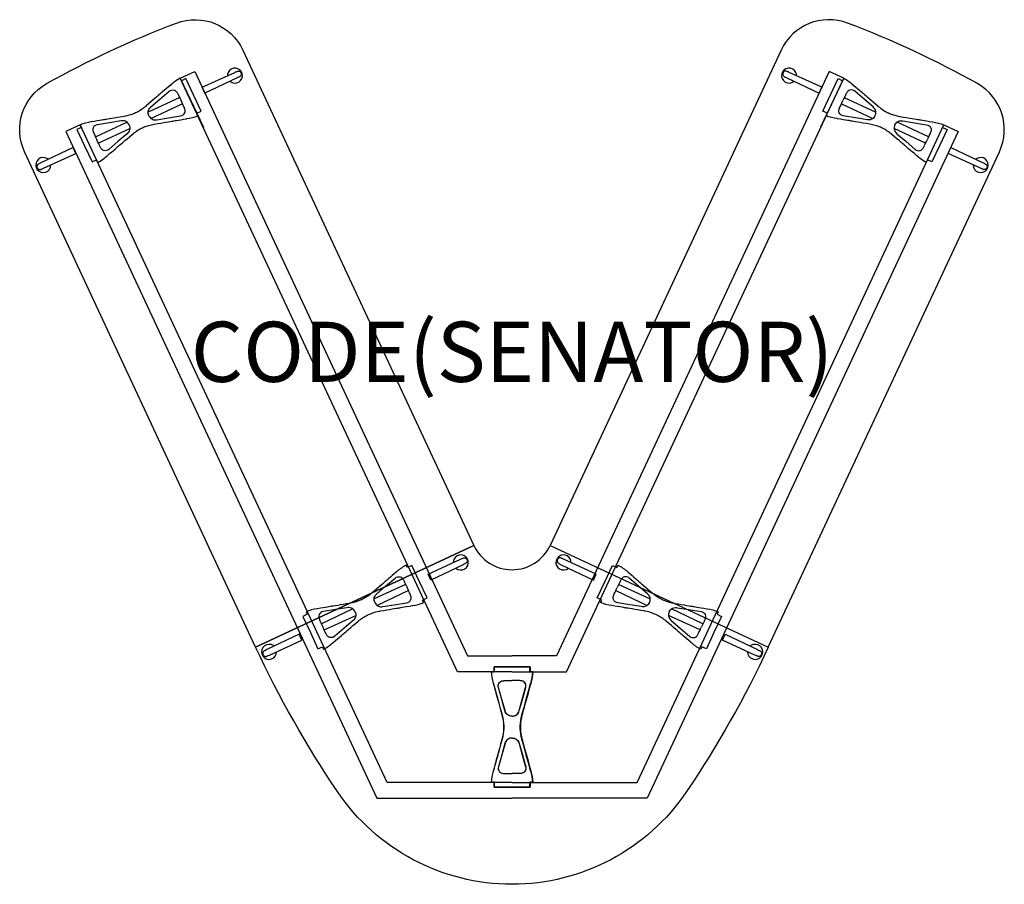
# Model space of a CAD drawing. Units: millimetres. Extents: x -1636 to 1636, y -1437 to 1437.
import ezdxf
from ezdxf.enums import TextEntityAlignment as Align

# ---------------------------------------------------------------- set-up
doc = ezdxf.new("R2010")
doc.units = ezdxf.units.MM
doc.header["$MEASUREMENT"] = 0
for name, color, linetype in [('(Senator) Construction 2D', 7, 'Continuous'), ('(Senator) Furniture 2D', 7, 'Continuous'), ('(Senator) Furniture Text', 6, 'Continuous')]:
    doc.layers.add(name, color=color, linetype=linetype)
doc.styles.add('Senator', font='swiss.ttf', dxfattribs={"height": 200})

msp = doc.modelspace()

# ---------------------------------------------------------------- linework, layer by layer
at = {"layer": '(Senator) Construction 2D', "linetype": 'Continuous'}
for p, q in [((-1104.5, 1178.2), (-1209.2, 1130)), ((1104, 1178.2), (1208.7, 1130)), ((-1094.8, 1157.3), (-1199, 1108)), ((1094.2, 1157.3), (1198.4, 1108)), ((-1384.6, 1047.5), (-1280.4, 1096.8)), ((1384, 1047.5), (1279.9, 1096.8)), ((-1374.9, 1026.6), (-1270.2, 1074.8)), ((1374.3, 1026.6), (1269.6, 1074.8)), ((-353.9, -439.9), (-458.6, -488.1)), ((354.3, -439.9), (459, -488.1)), ((-344.1, -460.7), (-448.3, -510.1)), ((344.6, -460.7), (448.8, -510.1)), ((-633.9, -570.6), (-529.8, -521.3)), ((634.4, -570.6), (530.2, -521.3)), ((-624.2, -591.4), (-519.5, -543.3)), ((624.7, -591.4), (519.9, -543.3))]:
    msp.add_line(p, q, dxfattribs=at)
at = {"layer": '(Senator) Construction 2D'}
for points in [[(-181.2, -730.1), (-1102.4, 1242.4), (-1054.2, 1264.9), (-147.8, -677.6)], [(180.7, -730.1), (1101.9, 1242.4), (1053.7, 1264.9), (147.2, -677.6)], [(-415.6, -1098.1), (-1435.3, 1087.2), (-1482.9, 1065), (-449.1, -1150.6)], [(415.1, -1098.1), (1434.8, 1087.2), (1482.4, 1065), (448.5, -1150.6)], [(-147.8, -677.6), (-0.3, -677.6)], [(147.7, -677.6), (0.2, -677.6)], [(-0.3, -730.1), (-181.2, -730.1)], [(0.2, -730.1), (181.2, -730.1)], [(-0.3, -1098.1), (-415.6, -1098.1)], [(0.2, -1098.1), (415.6, -1098.1)], [(-449.1, -1150.6), (-0.3, -1150.6)], [(449, -1150.6), (0.2, -1150.6)]]:
    msp.add_lwpolyline(points, dxfattribs=at)
at = {"layer": '(Senator) Construction 2D', "linetype": 'Continuous'}
for points in [[(-913.1, 1243.6), (-1020.5, 1192.6), (-1029.8, 1212.2), (-921.6, 1261.8), (-918.7, 1263.1), (-916.8, 1263.9), (-914.8, 1264.7), (-912.9, 1265.4), (-911.2, 1265.8), (-909.7, 1266), (-908.1, 1265.9, -0.266387), (-900.8, 1260.4, -0.266379), (-901.3, 1251.3), (-903, 1249.2), (-904.2, 1248.2), (-905.6, 1247.3), (-907.5, 1246.3), (-909.4, 1245.3), (-913.1, 1243.6)], [(912.6, 1243.6), (1020, 1192.6), (1029.2, 1212.2), (921.1, 1261.8), (918.1, 1263.1), (916.3, 1263.9), (914.2, 1264.7), (912.3, 1265.4), (910.6, 1265.8), (909.1, 1266), (907.6, 1265.9, 0.266387), (900.3, 1260.4, 0.266379), (900.8, 1251.3), (902.5, 1249.2), (903.6, 1248.2), (905.1, 1247.3), (906.9, 1246.3), (908.9, 1245.3), (912.6, 1243.6)], [(-1557.3, 943), (-1449.3, 992.5), (-1458.3, 1012.2), (-1565.8, 961.2), (-1568.7, 959.8), (-1570.5, 958.9), (-1572.5, 957.9), (-1574.2, 956.8), (-1575.6, 955.8), (-1576.7, 954.7), (-1577.6, 953.5, 0.266387), (-1578.1, 944.3, 0.266379), (-1570.8, 938.9), (-1568.1, 938.8), (-1566.6, 939.1), (-1565, 939.6), (-1563.1, 940.4), (-1561, 941.3), (-1557.3, 943)], [(1556.7, 943), (1448.7, 992.5), (1457.7, 1012.2), (1565.2, 961.2), (1568.2, 959.8), (1570, 958.9), (1571.9, 957.9), (1573.7, 956.8), (1575.1, 955.8), (1576.1, 954.7), (1577, 953.5, -0.266387), (1577.6, 944.3, -0.266379), (1570.2, 938.9), (1567.5, 938.8), (1566.1, 939.1), (1564.4, 939.6), (1562.5, 940.4), (1560.5, 941.3), (1556.7, 943)], [(-162.5, -374.5), (-269.9, -425.5), (-279.1, -405.9), (-171, -356.3), (-168, -355), (-166.2, -354.2), (-164.1, -353.3), (-162.2, -352.6), (-160.5, -352.2), (-159, -352.1), (-157.5, -352.2, -0.266387), (-150.2, -357.7, -0.266379), (-150.7, -366.8), (-152.4, -368.9), (-153.5, -369.8), (-155, -370.8), (-156.8, -371.7), (-158.8, -372.7), (-162.5, -374.5)], [(162.9, -374.5), (270.3, -425.5), (279.6, -405.9), (171.4, -356.3), (168.5, -355), (166.6, -354.2), (164.6, -353.3), (162.7, -352.6), (161, -352.2), (159.5, -352.1), (157.9, -352.2, 0.266387), (150.6, -357.7, 0.266379), (151.1, -366.8), (152.8, -368.9), (154, -369.8), (155.4, -370.8), (157.2, -371.7), (159.2, -372.7), (162.9, -374.5)], [(-806.6, -675.1), (-698.6, -625.5), (-707.6, -605.9), (-815.1, -656.9), (-818.1, -658.3), (-819.9, -659.2), (-821.8, -660.2), (-823.6, -661.2), (-825, -662.3), (-826, -663.4), (-826.9, -664.6, 0.266387), (-827.5, -673.7, 0.266379), (-820.1, -679.2), (-817.4, -679.2), (-816, -679), (-814.3, -678.4), (-812.4, -677.7), (-810.4, -676.8), (-806.6, -675.1)], [(807.1, -675.1), (699, -625.5), (708.1, -605.9), (815.6, -656.9), (818.5, -658.3), (820.3, -659.2), (822.2, -660.2), (824, -661.2), (825.4, -662.3), (826.5, -663.4), (827.4, -664.6, -0.266387), (827.9, -673.7, -0.266379), (820.6, -679.2), (817.9, -679.2), (816.4, -679), (814.8, -678.4), (812.8, -677.7), (810.8, -676.8), (807.1, -675.1)]]:
    msp.add_lwpolyline(points, format="xyb", dxfattribs=at)
at = {"layer": '(Senator) Construction 2D', "linetype": 'Continuous', "flags": 128}
for points in [[(-921.6, 1261.7), (-921.6, 1261.8), (-921.5, 1261.8)], [(921.1, 1261.7), (921.1, 1261.8), (921, 1261.8)], [(-1565.8, 961.2), (-1565.8, 961.2), (-1565.9, 961.2)], [(1565.2, 961.2), (1565.2, 961.2), (1565.4, 961.2)], [(-171, -356.3), (-171, -356.3), (-170.9, -356.2)], [(171.4, -356.3), (171.4, -356.3), (171.3, -356.2)], [(-815.1, -656.9), (-815.1, -656.9), (-815.2, -656.9)], [(815.6, -656.9), (815.6, -656.9), (815.7, -656.9)]]:
    msp.add_lwpolyline(points, dxfattribs=at)
at = {"layer": '(Senator) Construction 2D', "linetype": 'Continuous'}
for points in [[(-1420.9, 1017.8), (-1395.8, 963.9), (-1380.9, 970.8), (-1377, 962.4, 0.060829), (-1345.9, 984.2), (-1344.9, 985.1), (-1337.3, 991.6), (-1330.4, 997.4), (-1324.4, 1002.6), (-1319.2, 1007), (-1315.6, 1010.1), (-1312.6, 1012.7), (-1310, 1014.9), (-1307.6, 1017), (-1303.6, 1020.4), (-1298.8, 1024.4), (-1293.2, 1029.2), (-1286.8, 1034.8), (-1279.5, 1041), (-1271.3, 1047.9), (-1262.4, 1055.6), (-1261.9, 1056, -0.059257), (-1232, 1075.9), (-1228.2, 1077.7), (-1224.3, 1079.4, -0.059257), (-1189.9, 1089.6), (-1189.3, 1089.7), (-1177.6, 1091.7), (-1167.1, 1093.4), (-1157.6, 1095), (-1149.3, 1096.4), (-1142, 1097.6), (-1135.8, 1098.7), (-1130.6, 1099.5), (-1127.4, 1100.1), (-1124.1, 1100.6), (-1120.1, 1101.3), (-1115.5, 1102.1), (-1108.8, 1103.2), (-1100.9, 1104.5), (-1092.1, 1106), (-1082.2, 1107.7), (-1080.9, 1107.9, 0.060829), (-1044.2, 1117.6), (-1048.1, 1126.1), (-1033.3, 1133), (-1058.5, 1187), (-1083.6, 1240.9), (-1098.5, 1234), (-1102.4, 1242.4, 0.060829), (-1133.5, 1220.6), (-1134.5, 1219.7), (-1142.1, 1213.2), (-1149, 1207.4), (-1155, 1202.2), (-1160.2, 1197.8), (-1163.8, 1194.7), (-1166.8, 1192.1), (-1169.4, 1189.9), (-1171.8, 1187.8), (-1175.8, 1184.5), (-1180.6, 1180.4), (-1186.2, 1175.6), (-1192.6, 1170), (-1199.9, 1163.8), (-1208.1, 1156.9), (-1217, 1149.2), (-1217.5, 1148.8, -0.059257), (-1247.4, 1128.9), (-1251.2, 1127.1), (-1255.1, 1125.4, -0.059257), (-1289.5, 1115.2), (-1290.1, 1115.1), (-1301.8, 1113.1), (-1312.3, 1111.4), (-1321.8, 1109.8), (-1330.1, 1108.4), (-1337.4, 1107.2), (-1343.6, 1106.1), (-1348.8, 1105.3), (-1352, 1104.7), (-1355.3, 1104.2), (-1359.2, 1103.5), (-1363.8, 1102.7), (-1370.6, 1101.6), (-1378.4, 1100.3), (-1387.3, 1098.8), (-1397.2, 1097.2), (-1398.4, 1096.9, 0.060829), (-1435.2, 1087.2), (-1431.2, 1078.7), (-1446.1, 1071.8)], [(1420.4, 1017.8), (1395.2, 963.9), (1380.4, 970.8), (1376.4, 962.4, -0.060829), (1345.3, 984.2), (1344.3, 985.1), (1336.7, 991.6), (1329.9, 997.4), (1323.9, 1002.6), (1318.6, 1007), (1315.1, 1010.1), (1312, 1012.7), (1309.5, 1014.9), (1307, 1017), (1303.1, 1020.4), (1298.3, 1024.4), (1292.7, 1029.2), (1286.2, 1034.8), (1278.9, 1041), (1270.8, 1047.9), (1261.8, 1055.6), (1261.3, 1056, 0.059257), (1231.4, 1075.9), (1227.6, 1077.7), (1223.8, 1079.4, 0.059257), (1189.3, 1089.6), (1188.7, 1089.7), (1177.1, 1091.7), (1166.5, 1093.4), (1157.1, 1095), (1148.7, 1096.4), (1141.4, 1097.6), (1135.2, 1098.7), (1130.1, 1099.5), (1126.9, 1100.1), (1123.6, 1100.6), (1119.6, 1101.3), (1115, 1102.1), (1108.2, 1103.2), (1100.4, 1104.5), (1091.5, 1106), (1081.6, 1107.7), (1080.4, 1107.9, -0.060829), (1043.6, 1117.6), (1047.6, 1126.1), (1032.7, 1133), (1057.9, 1187), (1083.1, 1240.9), (1097.9, 1234), (1101.9, 1242.4, -0.060829), (1133, 1220.6), (1133.9, 1219.7), (1141.6, 1213.2), (1148.4, 1207.4), (1154.4, 1202.2), (1159.7, 1197.8), (1163.2, 1194.7), (1166.3, 1192.1), (1168.8, 1189.9), (1171.3, 1187.8), (1175.2, 1184.5), (1180, 1180.4), (1185.6, 1175.6), (1192.1, 1170), (1199.4, 1163.8), (1207.5, 1156.9), (1216.5, 1149.2), (1216.9, 1148.8, 0.059257), (1246.9, 1128.9), (1250.7, 1127.1), (1254.5, 1125.4, 0.059257), (1289, 1115.2), (1289.6, 1115.1), (1301.2, 1113.1), (1311.8, 1111.4), (1321.2, 1109.8), (1329.6, 1108.4), (1336.9, 1107.2), (1343.1, 1106.1), (1348.2, 1105.3), (1351.4, 1104.7), (1354.7, 1104.2), (1358.7, 1103.5), (1363.3, 1102.7), (1370.1, 1101.6), (1377.9, 1100.3), (1386.7, 1098.8), (1396.6, 1097.2), (1397.9, 1096.9, -0.060829), (1434.6, 1087.2), (1430.7, 1078.7), (1445.6, 1071.8)], [(-670.3, -600.2), (-645.1, -654.2), (-630.2, -647.2), (-626.3, -655.7, 0.060829), (-595.2, -633.8), (-594.2, -633), (-586.6, -626.5), (-579.8, -620.6), (-573.8, -615.5), (-568.5, -611), (-565, -608), (-561.9, -605.4), (-559.4, -603.2), (-556.9, -601.1), (-552.9, -597.7), (-548.2, -593.6), (-542.6, -588.8), (-536.1, -583.3), (-528.8, -577.1), (-520.7, -570.1), (-511.7, -562.5), (-511.2, -562.1, -0.059257), (-481.3, -542.2), (-477.5, -540.4), (-473.7, -538.6, -0.059257), (-439.2, -528.5), (-438.6, -528.4), (-427, -526.4), (-416.4, -524.6), (-407, -523), (-398.6, -521.6), (-391.3, -520.4), (-385.1, -519.4), (-380, -518.5), (-376.8, -518), (-373.5, -517.4), (-369.5, -516.8), (-364.9, -516), (-358.1, -514.9), (-350.3, -513.6), (-341.4, -512.1), (-331.5, -510.4), (-330.3, -510.2, 0.060829), (-293.5, -500.4), (-297.5, -492), (-282.6, -485), (-307.8, -431.1), (-333, -377.1), (-347.8, -384.1), (-351.8, -375.6, 0.060829), (-382.9, -397.5), (-383.8, -398.3), (-391.5, -404.8), (-398.3, -410.7), (-404.3, -415.8), (-409.6, -420.3), (-413.1, -423.3), (-416.2, -425.9), (-418.7, -428.1), (-421.2, -430.2), (-425.1, -433.6), (-429.9, -437.7), (-435.5, -442.5), (-442, -448), (-449.3, -454.3), (-457.4, -461.2), (-466.4, -468.9), (-466.8, -469.3, -0.059257), (-496.8, -489.1), (-500.6, -490.9), (-504.4, -492.7, -0.059257), (-538.9, -502.9), (-539.5, -503), (-551.1, -504.9), (-561.7, -506.7), (-571.1, -508.3), (-579.5, -509.7), (-586.8, -510.9), (-593, -511.9), (-598.1, -512.8), (-601.3, -513.3), (-604.6, -513.9), (-608.6, -514.5), (-613.2, -515.3), (-620, -516.5), (-627.8, -517.8), (-636.6, -519.2), (-646.5, -520.9), (-647.8, -521.1, 0.060829), (-684.5, -530.9), (-680.6, -539.4), (-695.5, -546.3)], [(670.7, -600.2), (645.6, -654.2), (630.7, -647.2), (626.7, -655.7, -0.060829), (595.6, -633.8), (594.7, -633), (587.1, -626.5), (580.2, -620.6), (574.2, -615.5), (569, -611), (565.4, -608), (562.4, -605.4), (559.8, -603.2), (557.3, -601.1), (553.4, -597.7), (548.6, -593.6), (543, -588.8), (536.5, -583.3), (529.3, -577.1), (521.1, -570.1), (512.2, -562.5), (511.7, -562.1, 0.059257), (481.8, -542.2), (477.9, -540.4), (474.1, -538.6, 0.059257), (439.7, -528.5), (439.1, -528.4), (427.4, -526.4), (416.9, -524.6), (407.4, -523), (399, -521.6), (391.8, -520.4), (385.6, -519.4), (380.4, -518.5), (377.2, -518), (373.9, -517.4), (369.9, -516.8), (365.3, -516), (358.6, -514.9), (350.7, -513.6), (341.9, -512.1), (332, -510.4), (330.7, -510.2, -0.060829), (294, -500.4), (297.9, -492), (283.1, -485), (308.2, -431.1), (333.4, -377.1), (348.3, -384.1), (352.2, -375.6, -0.060829), (383.3, -397.5), (384.3, -398.3), (391.9, -404.8), (398.7, -410.7), (404.8, -415.8), (410, -420.3), (413.5, -423.3), (416.6, -425.9), (419.2, -428.1), (421.6, -430.2), (425.6, -433.6), (430.4, -437.7), (436, -442.5), (442.4, -448), (449.7, -454.3), (457.8, -461.2), (466.8, -468.9), (467.3, -469.3, 0.059257), (497.2, -489.1), (501, -490.9), (504.8, -492.7, 0.059257), (539.3, -502.9), (539.9, -503), (551.6, -504.9), (562.1, -506.7), (571.6, -508.3), (579.9, -509.7), (587.2, -510.9), (593.4, -511.9), (598.5, -512.8), (601.8, -513.3), (605.1, -513.9), (609, -514.5), (613.6, -515.3), (620.4, -516.5), (628.2, -517.8), (637.1, -519.2), (647, -520.9), (648.2, -521.1, -0.060829), (685, -530.9), (681, -539.4), (695.9, -546.3)], [(-0.3, -1114.3), (59.3, -1114.3), (59.3, -1097.9), (68.6, -1097.9, 0.060829), (61.9, -1060.5), (61.6, -1059.3), (58.9, -1049.6), (56.5, -1040.9), (54.4, -1033.3), (52.5, -1026.7), (51.3, -1022.2), (50.2, -1018.3), (49.3, -1015.1), (48.4, -1011.9), (47.1, -1006.9), (45.4, -1000.8), (43.4, -993.7), (41.1, -985.6), (38.6, -976.3), (35.7, -966), (32.5, -954.6), (32.4, -954, -0.059257), (27, -918.5), (27, -914.3), (27, -910.1, -0.059257), (32.4, -874.6), (32.5, -874), (35.7, -862.6), (38.6, -852.3), (41.1, -843.1), (43.4, -834.9), (45.4, -827.8), (47.1, -821.7), (48.4, -816.7), (49.3, -813.6), (50.2, -810.3), (51.3, -806.4), (52.5, -801.9), (54.4, -795.3), (56.5, -787.7), (58.9, -779), (61.6, -769.4), (61.9, -768.1, 0.060829), (68.6, -730.7), (59.3, -730.7), (59.3, -714.3), (-0.3, -714.3), (-59.8, -714.3), (-59.8, -730.7), (-69.1, -730.7, 0.060829), (-62.5, -768.1), (-62.1, -769.4), (-59.4, -779), (-57, -787.7), (-54.9, -795.3), (-53.1, -801.9), (-51.8, -806.4), (-50.8, -810.3), (-49.9, -813.6), (-49, -816.7), (-47.6, -821.7), (-45.9, -827.8), (-43.9, -834.9), (-41.7, -843.1), (-39.1, -852.3), (-36.3, -862.6), (-33.1, -874), (-32.9, -874.6, -0.059257), (-27.6, -910.1), (-27.6, -914.3), (-27.6, -918.5, -0.059257), (-32.9, -954), (-33.1, -954.6), (-36.3, -966), (-39.1, -976.3), (-41.7, -985.6), (-43.9, -993.7), (-45.9, -1000.8), (-47.6, -1006.9), (-49, -1011.9), (-49.9, -1015.1), (-50.8, -1018.3), (-51.8, -1022.2), (-53.1, -1026.7), (-54.9, -1033.3), (-57, -1040.9), (-59.4, -1049.6), (-62.1, -1059.3), (-62.5, -1060.5, 0.060829), (-69.1, -1097.9), (-59.8, -1097.9), (-59.8, -1114.3)], [(0.2, -1114.3), (-59.3, -1114.3), (-59.3, -1097.9), (-68.6, -1097.9, -0.060829), (-62, -1060.5), (-61.6, -1059.3), (-58.9, -1049.6), (-56.5, -1040.9), (-54.4, -1033.3), (-52.6, -1026.7), (-51.3, -1022.2), (-50.3, -1018.3), (-49.4, -1015.1), (-48.5, -1011.9), (-47.1, -1006.9), (-45.4, -1000.8), (-43.4, -993.7), (-41.2, -985.6), (-38.6, -976.3), (-35.8, -966), (-32.6, -954.6), (-32.4, -954, 0.059257), (-27.1, -918.5), (-27.1, -914.3), (-27.1, -910.1, 0.059257), (-32.4, -874.6), (-32.6, -874), (-35.8, -862.6), (-38.6, -852.3), (-41.2, -843.1), (-43.4, -834.9), (-45.4, -827.8), (-47.1, -821.7), (-48.5, -816.7), (-49.4, -813.6), (-50.3, -810.3), (-51.3, -806.4), (-52.6, -801.9), (-54.4, -795.3), (-56.5, -787.7), (-58.9, -779), (-61.6, -769.4), (-62, -768.1, -0.060829), (-68.6, -730.7), (-59.3, -730.7), (-59.3, -714.3), (0.2, -714.3), (59.8, -714.3), (59.8, -730.7), (69.1, -730.7, -0.060829), (62.4, -768.1), (62.1, -769.4), (59.4, -779), (57, -787.7), (54.9, -795.3), (53, -801.9), (51.8, -806.4), (50.7, -810.3), (49.8, -813.6), (48.9, -816.7), (47.6, -821.7), (45.9, -827.8), (43.9, -834.9), (41.6, -843.1), (39.1, -852.3), (36.2, -862.6), (33, -874), (32.9, -874.6, 0.059257), (27.5, -910.1), (27.5, -914.3), (27.5, -918.5, 0.059257), (32.9, -954), (33, -954.6), (36.2, -966), (39.1, -976.3), (41.6, -985.6), (43.9, -993.7), (45.9, -1000.8), (47.6, -1006.9), (48.9, -1011.9), (49.8, -1015.1), (50.7, -1018.3), (51.8, -1022.2), (53, -1026.7), (54.9, -1033.3), (57, -1040.9), (59.4, -1049.6), (62.1, -1059.3), (62.4, -1060.5, -0.060829), (69.1, -1097.9), (59.8, -1097.9), (59.8, -1114.3)]]:
    msp.add_lwpolyline(points, format="xyb", close=True, dxfattribs=at)
at = {"layer": '(Senator) Construction 2D', "linetype": 'Continuous', "flags": 128}
for points in [[(-1206.7, 1117.8, -0.152773), (-1209.1, 1132.1), (-1208.5, 1134.5, -0.14713), (-1200.1, 1146.9), (-1170.7, 1172.2), (-1139.5, 1199, -0.258319), (-1122.8, 1203), (-1119.5, 1201.6), (-1116.8, 1199.7), (-1114.7, 1197.5), (-1113.2, 1195.4), (-1111.7, 1192.8), (-1110.7, 1190.8), (-1109.8, 1189), (-1108.1, 1185.5), (-1105.8, 1180.8), (-1103, 1174.9), (-1099.6, 1167.8)], [(1206.2, 1117.8, 0.152773), (1208.5, 1132.1), (1208, 1134.5, 0.14713), (1199.5, 1146.9), (1170.2, 1172.2), (1139, 1199, 0.258319), (1122.3, 1203), (1118.9, 1201.6), (1116.2, 1199.7), (1114.1, 1197.5), (1112.6, 1195.4), (1111.2, 1192.8), (1110.1, 1190.8), (1109.2, 1189), (1107.5, 1185.5), (1105.2, 1180.8), (1102.4, 1174.9), (1099.1, 1167.8)], [(-1206.7, 1117.8, 0.152773), (-1197.2, 1106.8), (-1195, 1105.7, 0.14713), (-1180.1, 1104.2), (-1141.9, 1110.4), (-1101.3, 1117.1, 0.258319), (-1087.5, 1127.3), (-1086.4, 1130.8), (-1086.2, 1134.1), (-1086.5, 1137.1), (-1087.2, 1139.6), (-1088.2, 1142.4), (-1089.1, 1144.5), (-1089.9, 1146.3), (-1091.4, 1149.9), (-1093.6, 1154.7), (-1096.3, 1160.6), (-1099.6, 1167.8)], [(1206.1, 1117.8, -0.152773), (1196.7, 1106.8), (1194.5, 1105.7, -0.14713), (1179.6, 1104.2), (1141.4, 1110.4), (1100.7, 1117.1, -0.258319), (1086.9, 1127.3), (1085.9, 1130.8), (1085.6, 1134.1), (1085.9, 1137.1), (1086.6, 1139.6), (1087.6, 1142.4), (1088.5, 1144.5), (1089.3, 1146.3), (1090.9, 1149.9), (1093, 1154.7), (1095.7, 1160.6), (1099.1, 1167.8)], [(-1272.7, 1087, 0.152773), (-1282.2, 1098), (-1284.4, 1099.1, 0.14713), (-1299.3, 1100.7), (-1337.5, 1094.4), (-1378.1, 1087.7, 0.258319), (-1391.9, 1077.5), (-1393, 1074), (-1393.2, 1070.7), (-1392.9, 1067.7), (-1392.2, 1065.2), (-1391.2, 1062.4), (-1390.3, 1060.3), (-1389.5, 1058.5), (-1388, 1054.9), (-1385.8, 1050.2), (-1383.1, 1044.2), (-1379.8, 1037)], [(-1272.7, 1087, -0.152773), (-1270.3, 1072.7), (-1270.9, 1070.3, -0.14713), (-1279.3, 1057.9), (-1308.7, 1032.6), (-1339.9, 1005.8, -0.258319), (-1356.6, 1001.8), (-1359.9, 1003.2), (-1362.6, 1005.1), (-1364.7, 1007.3), (-1366.2, 1009.4), (-1367.7, 1012), (-1368.7, 1014.1), (-1369.6, 1015.8), (-1371.3, 1019.3), (-1373.6, 1024), (-1376.4, 1029.9), (-1379.8, 1037)], [(1272.1, 1087, 0.152773), (1269.8, 1072.7), (1270.3, 1070.3, 0.14713), (1278.8, 1057.9), (1308.1, 1032.6), (1339.3, 1005.8, 0.258319), (1356, 1001.8), (1359.4, 1003.2), (1362.1, 1005.1), (1364.2, 1007.3), (1365.7, 1009.4), (1367.1, 1012), (1368.2, 1014.1), (1369.1, 1015.8), (1370.8, 1019.3), (1373.1, 1024), (1375.9, 1029.9), (1379.2, 1037)], [(1272.2, 1087, -0.152773), (1281.6, 1098), (1283.8, 1099.1, -0.14713), (1298.7, 1100.7), (1336.9, 1094.4), (1377.6, 1087.7, -0.258319), (1391.3, 1077.5), (1392.4, 1074), (1392.7, 1070.7), (1392.4, 1067.7), (1391.7, 1065.2), (1390.6, 1062.4), (1389.7, 1060.3), (1389, 1058.5), (1387.4, 1054.9), (1385.3, 1050.2), (1382.5, 1044.2), (1379.2, 1037)], [(-456.1, -500.2, -0.152773), (-458.4, -485.9), (-457.9, -483.5, -0.14713), (-449.4, -471.1), (-420.1, -445.9), (-388.8, -419, -0.258319), (-372.1, -415), (-368.8, -416.5), (-366.1, -418.4), (-364, -420.5), (-362.5, -422.7), (-361.1, -425.2), (-360, -427.3), (-359.1, -429), (-357.4, -432.5), (-355.1, -437.2), (-352.3, -443.2), (-349, -450.3)], [(456.5, -500.2, 0.152773), (458.8, -485.9), (458.3, -483.5, 0.14713), (449.9, -471.1), (420.5, -445.9), (389.3, -419, 0.258319), (372.6, -415), (369.3, -416.5), (366.6, -418.4), (364.5, -420.5), (363, -422.7), (361.5, -425.2), (360.5, -427.3), (359.6, -429), (357.8, -432.5), (355.6, -437.2), (352.8, -443.2), (349.4, -450.3)], [(-456, -500.3, 0.152773), (-446.6, -511.3), (-444.4, -512.4, 0.14713), (-429.5, -513.9), (-391.3, -507.6), (-350.6, -500.9, 0.258319), (-336.8, -490.7), (-335.8, -487.3), (-335.5, -484), (-335.8, -481), (-336.5, -478.4), (-337.5, -475.7), (-338.4, -473.5), (-339.2, -471.7), (-340.8, -468.2), (-342.9, -463.4), (-345.6, -457.5), (-349, -450.3)], [(456.5, -500.3, -0.152773), (447, -511.3), (444.8, -512.4, -0.14713), (429.9, -513.9), (391.7, -507.6), (351.1, -500.9, -0.258319), (337.3, -490.7), (336.2, -487.3), (336, -484), (336.3, -481), (336.9, -478.4), (338, -475.7), (338.9, -473.5), (339.7, -471.7), (341.2, -468.2), (343.4, -463.4), (346.1, -457.5), (349.4, -450.3)], [(-522.1, -531, 0.152773), (-531.5, -520), (-533.7, -518.9, 0.14713), (-548.6, -517.4), (-586.8, -523.7), (-627.4, -530.4, 0.258319), (-641.2, -540.6), (-642.3, -544.1), (-642.6, -547.4), (-642.3, -550.4), (-641.6, -552.9), (-640.5, -555.6), (-639.6, -557.8), (-638.9, -559.6), (-637.3, -563.2), (-635.2, -567.9), (-632.4, -573.9), (-629.1, -581)], [(522.5, -531, -0.152773), (532, -520), (534.1, -518.9, -0.14713), (549.1, -517.4), (587.3, -523.7), (627.9, -530.4, -0.258319), (641.7, -540.6), (642.7, -544.1), (643, -547.4), (642.7, -550.4), (642, -552.9), (641, -555.6), (640.1, -557.8), (639.3, -559.6), (637.8, -563.2), (635.6, -567.9), (632.9, -573.9), (629.6, -581)], [(-522, -531.1, -0.152773), (-519.7, -545.4), (-520.2, -547.8, -0.14713), (-528.6, -560.2), (-558, -585.4), (-589.2, -612.3, -0.258319), (-605.9, -616.3), (-609.3, -614.9), (-612, -613), (-614.1, -610.8), (-615.6, -608.7), (-617, -606.1), (-618.1, -604), (-619, -602.3), (-620.7, -598.8), (-623, -594.1), (-625.8, -588.2), (-629.1, -581)], [(522.5, -531.1, 0.152773), (520.1, -545.4), (520.7, -547.8, 0.14713), (529.1, -560.2), (558.4, -585.4), (589.7, -612.3, 0.258319), (606.4, -616.3), (609.7, -614.9), (612.4, -613), (614.5, -610.8), (616, -608.7), (617.4, -606.1), (618.5, -604), (619.4, -602.3), (621.1, -598.8), (623.4, -594.1), (626.2, -588.2), (629.6, -581)], [(-0.3, -877.9, -0.152773), (-14.3, -874), (-16.2, -872.5, -0.14713), (-23.9, -859.6), (-34.3, -822.3), (-45.5, -782.7, -0.258319), (-42, -765.8), (-39.3, -763.4), (-36.5, -761.8), (-33.6, -760.8), (-31, -760.3), (-28.1, -760.1), (-25.8, -760), (-23.8, -760), (-19.9, -759.9), (-14.7, -759.8), (-8.2, -759.7), (-0.3, -759.7)], [(0.2, -877.9, -0.152773), (-13.8, -874), (-15.7, -872.5, -0.14713), (-23.4, -859.6), (-33.8, -822.3), (-45, -782.7, -0.258319), (-41.5, -765.8), (-38.8, -763.4), (-36, -761.8), (-33.1, -760.8), (-30.5, -760.3), (-27.6, -760.1), (-25.3, -760), (-23.3, -760), (-19.4, -759.9), (-14.2, -759.8), (-7.7, -759.7), (0.2, -759.7)], [(-0.2, -877.9, 0.152773), (13.7, -874), (15.7, -872.5, 0.14713), (23.3, -859.6), (33.8, -822.3), (44.9, -782.7, 0.258319), (41.5, -765.8), (38.8, -763.4), (35.9, -761.8), (33.1, -760.8), (30.5, -760.3), (27.6, -760.1), (25.2, -760), (23.3, -760), (19.4, -759.9), (14.2, -759.8), (7.6, -759.7), (-0.3, -759.7)], [(0.3, -877.9, 0.152773), (14.2, -874), (16.2, -872.5, 0.14713), (23.8, -859.6), (34.3, -822.3), (45.4, -782.7, 0.258319), (42, -765.8), (39.3, -763.4), (36.4, -761.8), (33.6, -760.8), (31, -760.3), (28.1, -760.1), (25.7, -760), (23.8, -760), (19.9, -759.9), (14.7, -759.8), (8.1, -759.7), (0.2, -759.7)], [(-0.3, -950.7, 0.152773), (-14.3, -954.6), (-16.2, -956.2, 0.14713), (-23.9, -969), (-34.3, -1006.3), (-45.5, -1046, 0.258319), (-42, -1062.8), (-39.3, -1065.2), (-36.5, -1066.8), (-33.6, -1067.8), (-31, -1068.3), (-28.1, -1068.5), (-25.8, -1068.6), (-23.8, -1068.7), (-19.9, -1068.8), (-14.7, -1068.8), (-8.2, -1068.9), (-0.3, -1068.9)], [(0.2, -950.7, 0.152773), (-13.8, -954.6), (-15.7, -956.2, 0.14713), (-23.4, -969), (-33.8, -1006.3), (-45, -1046, 0.258319), (-41.5, -1062.8), (-38.8, -1065.2), (-36, -1066.8), (-33.1, -1067.8), (-30.5, -1068.3), (-27.6, -1068.5), (-25.3, -1068.6), (-23.3, -1068.7), (-19.4, -1068.8), (-14.2, -1068.8), (-7.7, -1068.9), (0.2, -1068.9)], [(-0.2, -950.7, -0.152773), (13.7, -954.6), (15.7, -956.2, -0.14713), (23.3, -969), (33.8, -1006.3), (44.9, -1046, -0.258319), (41.5, -1062.8), (38.8, -1065.2), (35.9, -1066.8), (33.1, -1067.8), (30.5, -1068.3), (27.6, -1068.5), (25.2, -1068.6), (23.3, -1068.7), (19.4, -1068.8), (14.2, -1068.8), (7.6, -1068.9), (-0.3, -1068.9)], [(0.3, -950.7, -0.152773), (14.2, -954.6), (16.2, -956.2, -0.14713), (23.8, -969), (34.3, -1006.3), (45.4, -1046, -0.258319), (42, -1062.8), (39.3, -1065.2), (36.4, -1066.8), (33.6, -1067.8), (31, -1068.3), (28.1, -1068.5), (25.7, -1068.6), (23.8, -1068.7), (19.9, -1068.8), (14.7, -1068.8), (8.1, -1068.9), (0.2, -1068.9)]]:
    msp.add_lwpolyline(points, format="xyb", dxfattribs=at)
at = {"layer": '(Senator) Construction 2D', "linetype": 'Continuous'}
for centre, start, end in [((-921, 1251), 155.6356, 180.6084), ((-921, 1251), 229.3367, 155.6356), ((920.4, 1251), 24.3644, 310.6633), ((920.4, 1251), 359.3916, 24.3644), ((-1557.9, 953.8), 74.394, 0.693), ((-1557.9, 953.8), 49.4212, 74.394), ((1557.4, 953.8), 179.307, 105.606), ((1557.4, 953.8), 105.606, 130.5788), ((-170.3, -367.1), 155.6356, 180.6084), ((-170.3, -367.1), 229.3367, 155.6356), ((170.8, -367.1), 24.3644, 310.6633), ((170.8, -367.1), 359.3916, 24.3644), ((-807.3, -664.3), 74.394, 0.693), ((-807.3, -664.3), 49.4212, 74.394), ((807.7, -664.3), 179.307, 105.606), ((807.7, -664.3), 105.606, 130.5788)]:
    msp.add_arc(centre, 25, start, end, dxfattribs=at)
at = {"layer": '(Senator) Furniture 2D'}
for points in [[(-1546.8, 1224.3, -0.037242), (-1115.3, 1425.5, -0.392572), (-894.8, 1335.8), (-127, -310.6), (-852.1, -648.7), (-1619.8, 997.7, -0.392572)], [(1546.2, 1224.3, 0.037242), (1114.8, 1425.5, 0.392572), (894.2, 1335.8), (126.5, -310.6), (851.5, -648.7), (1619.3, 997.7, 0.392572)], [(-852.1, -648.7), (-127, -310.6, 0.63707), (126.5, -310.6), (851.5, -648.7, -0.039455), (579.8, -1128.6, -0.531322), (-580.4, -1128.6, -0.039455)]]:
    msp.add_lwpolyline(points, format="xyb", close=True, dxfattribs=at)
for p, q in [((-1102.4, 1242.4), (-1025.7, 1079.4)), ((1101.9, 1242.4), (1025.1, 1079.4))]:
    msp.add_line(p, q)

# ---------------------------------------------------------------- texts
at = {"layer": '(Senator) Furniture Text', "style": 'Senator', "flags": 8}
msp.add_attdef('CODE(SENATOR)', text='ALP3430RVR', height=200, dxfattribs=at).set_placement((-0.1, 333), align=Align.MIDDLE_CENTER)

doc.saveas('drawing.dxf')
